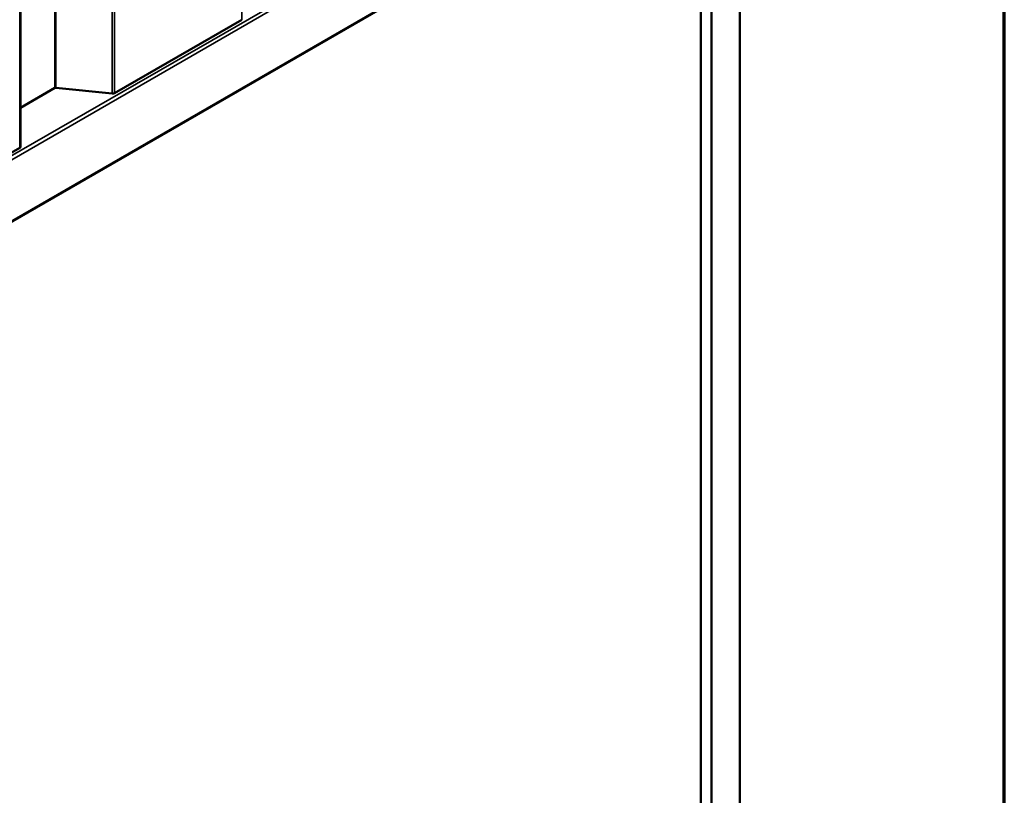
# Model space of a CAD drawing. Units: inches. Extents: x 0.6 to 33.4, y 0.4 to 21.4.
# Drawn here: x 30.9 to 33.4, y 12.8 to 14.7 of the extents above; entities that cross this region are included whole.
import ezdxf

# ---------------------------------------------------------------- set-up
doc = ezdxf.new("R2010")
doc.units = ezdxf.units.IN
doc.header["$LTSCALE"] = 2
doc.header["$MEASUREMENT"] = 0
for name, color, linetype, lineweight in [('Border (ANSI)', 7, 'Continuous', 70), ('Visible (ANSI)', 7, 'Continuous', 50), ('Visible Narrow (ANSI)', 7, 'Continuous', 35)]:
    doc.layers.add(name, color=color, linetype=linetype, lineweight=lineweight)

# ---------------------------------------------------------------- blocks, each defined once
blk = doc.blocks.new('Borders ATAS A Border')
at = {"layer": 'Border (ANSI)'}
blk.add_line((16.7, 0.3), (16.7, 10.7), dxfattribs=at)

msp = doc.modelspace()

# ---------------------------------------------------------------- linework, layer by layer
at = {"layer": 'Visible (ANSI)'}
for p, q in [((30.93307, 19.56393), (30.93307, 14.42)), ((28.65475, 12.92977), (32.89739, 15.37926)), ((32.73652, 10.43068), (32.73652, 15.28638)), ((32.66581, 10.47151), (32.66581, 15.24556)), ((32.6393, 10.48681), (32.6393, 15.23025)), ((31.48804, 14.73888), (31.16907, 14.55472)), ((31.0191, 14.56759), (30.93307, 14.51792)), ((31.16343, 14.5537), (31.02192, 14.5681)), ((30.93119, 14.41739), (30.61222, 14.23323))]:
    msp.add_line(p, q, dxfattribs=at)
for centre, major_axis, start_param, end_param in [((31.02136, 14.56628), (-0.0032, 0), 4.5378561, 5.4977871), ((31.16454, 14.55734), (-0.0064, 0), 1.3962634, 2.3561945), ((30.92667, 14.42), (0.0064, 0), 5.4977871, 6.2831853)]:
    msp.add_ellipse(centre, major_axis=major_axis, ratio=0.5773503, start_param=start_param, end_param=end_param, dxfattribs=at)
at = {"layer": 'Visible Narrow (ANSI)'}
for p, q in [((31.48804, 14.73888), (31.48804, 19.88281)), ((31.0191, 14.56759), (31.0191, 19.71152)), ((31.02192, 14.5681), (31.02192, 19.71203)), ((31.16343, 14.5537), (31.16343, 19.69763)), ((31.16907, 14.55472), (31.16907, 19.69865)), ((30.93119, 14.41739), (30.93119, 19.56132)), ((32.89423, 15.54281), (28.65159, 13.09332)), ((32.89859, 15.53507), (28.65595, 13.08558)), ((32.89859, 15.38192), (28.65595, 12.93243))]:
    msp.add_line(p, q, dxfattribs=at)

# ---------------------------------------------------------------- block references
at = {"xscale": 2, "yscale": 2, "zscale": 2}
msp.add_blockref('Borders ATAS A Border', (0, 0), dxfattribs=at)

doc.saveas('drawing.dxf')
